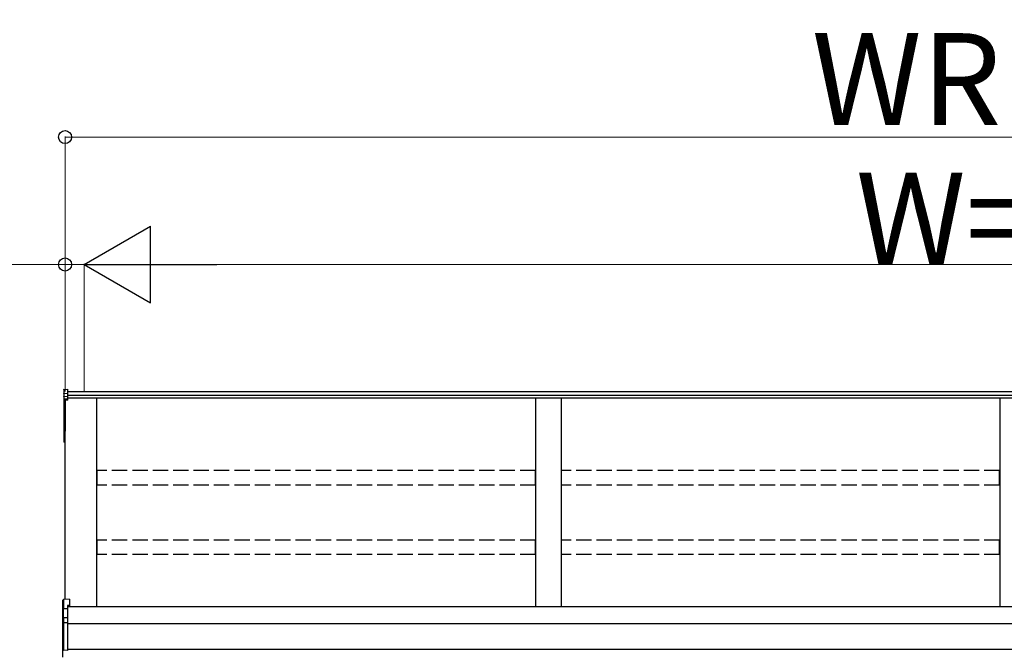
# Model space of a CAD drawing. Extents: x 0 to 15840, y 0 to 25654.
# Drawn here: x 2156 to 4086, y 3958 to 5195 of the extents above; entities that cross this region are included whole.
import ezdxf

# ---------------------------------------------------------------- set-up
doc = ezdxf.new("R2010")
doc.units = 0
doc.linetypes.add('YHIDDEN_1', pattern=[4, 3, -1])
doc.layers.add('YKK_A1', color=4, linetype='CONTINUOUS', lineweight=30)
doc.layers.add('YKK_D', color=6, linetype='CONTINUOUS', lineweight=13)
doc.styles.get("Standard").update_dxf_attribs({"font": 'txt', "bigfont": 'BIGFONT'})

msp = doc.modelspace()

# ---------------------------------------------------------------- linework, layer by layer
at = {"layer": 'YKK_A1'}
for p, q in [((2242.1, 4468.9), (2242.1, 4461)), ((2242.1, 4461), (2242.1, 4455.2)), ((2243, 4469.9), (2250.1, 4470.3)), ((2243, 4461.9), (2243, 4469.9)), ((2243, 4461.9), (2250.1, 4462.3)), ((2243, 4456.1), (2243, 4461.9)), ((2250.1, 4462.3), (2250.1, 4470.3)), ((5933.6, 4464.9), (2250.1, 4464.9)), ((2250.1, 4456.5), (2250.1, 4462.3)), ((2242.1, 4455.2), (2242.1, 4449.4)), ((2242.1, 4449.4), (2242.1, 4387.1)), ((2243, 4456.1), (2250.1, 4456.5)), ((2243, 4450.4), (2243, 4456.1)), ((2250.1, 4450.7), (2243, 4450.4)), ((2243, 4449.2), (2250.1, 4449.6)), ((2243, 4386.9), (2243, 4449.2)), ((2250.1, 4448.6), (2244.6, 4448.3)), ((2244.6, 4057.5), (2244.6, 4448.3)), ((2244.6, 4448.3), (2244.6, 4397.4)), ((2244.6, 4448.3), (2244.6, 4387.8)), ((5933.6, 4457.9), (2250.1, 4457.9)), ((2250.1, 4450.7), (2250.1, 4456.5)), ((5933.6, 4452.7), (2250.1, 4452.7)), ((2250.1, 4449.6), (2250.1, 4450.7)), ((2250.1, 4448.6), (2250.1, 4449.6)), ((2307.1, 4042.9), (2307.1, 4452.7)), ((3167.1, 4452.7), (3167.1, 4042.9)), ((3217.1, 4452.7), (3217.1, 4042.9)), ((4077.1, 4452.7), (4077.1, 4042.9)), ((2242.1, 4387.1), (2242.1, 4367.3)), ((2244.6, 4386.8), (2243, 4386.9)), ((2244.6, 4386), (2243, 4386.1)), ((2243, 4367.3), (2243, 4386.1)), ((2242.1, 4367.3), (2243, 4367.3)), ((2244.6, 4367.1), (2243, 4367.3)), ((2244.6, 4366.1), (2243, 4366.3)), ((5959.6, 4042.9), (2249.6, 4042.9)), ((5937.1, 4009.5), (2249.6, 4009.5)), ((5937.1, 3959.5), (2249.6, 3959.5))]:
    msp.add_line(p, q, dxfattribs=at)
at = {"layer": 'YKK_A1', "linetype": 'YHIDDEN_1', "ltscale": 10}
for p, q in [((3166.6, 4310.6), (2307.6, 4310.6)), ((2307.6, 4281.8), (2307.6, 4310.6)), ((3166.6, 4281.8), (3166.6, 4310.6)), ((4076.6, 4310.6), (3217.6, 4310.6)), ((3217.6, 4281.8), (3217.6, 4310.6)), ((4076.6, 4281.8), (4076.6, 4310.6)), ((3166.6, 4281.8), (2307.6, 4281.8)), ((4076.6, 4281.8), (3217.6, 4281.8)), ((3166.6, 4174.2), (2307.6, 4174.2)), ((2307.6, 4145.5), (2307.6, 4174.2)), ((3166.6, 4145.5), (3166.6, 4174.2)), ((4076.6, 4174.2), (3217.6, 4174.2)), ((3217.6, 4145.5), (3217.6, 4174.2)), ((4076.6, 4145.5), (4076.6, 4174.2)), ((3166.6, 4145.5), (2307.6, 4145.5)), ((4076.6, 4145.5), (3217.6, 4145.5))]:
    msp.add_line(p, q, dxfattribs=at)
at = {"layer": 'YKK_A1', "linetype": 'Continuous'}
for p, q in [((2240.6, 4038.5), (2240.6, 4056.3)), ((2253.1, 4058.1), (2241.5, 4057.3)), ((2253.1, 4058.1), (2241.5, 4057.3)), ((2241.5, 4057.3), (2241.5, 4039.5)), ((2241.5, 4057.3), (2241.5, 4057.3)), ((2253.1, 4058.1), (2253.1, 4046.2)), ((2253.1, 4058.1), (2253.1, 4058.1)), ((2241, 4038.5), (2240.6, 4038.5)), ((2240.6, 4019.7), (2240.6, 4038.5)), ((2241, 4038.5), (2241, 4020.4)), ((2249.6, 4039), (2241.1, 4038.5)), ((2241.5, 4039.5), (2249.6, 4040)), ((2253.1, 4046.2), (2249.6, 4046)), ((2249.6, 4046), (2249.6, 4040)), ((2253.1, 4044.7), (2249.6, 4044.5)), ((2249.6, 4040), (2249.6, 4039)), ((2249.6, 4039), (2249.6, 4022.4)), ((2253.1, 4046.2), (2253.1, 4044.7)), ((2240.6, 4011.5), (2240.6, 4019.7)), ((2241.5, 4020.6), (2241.5, 4012.5)), ((2242.5, 4022.1), (2249.6, 4022.4)), ((2249.6, 4021.4), (2242.5, 4021.1)), ((2242.5, 4021.1), (2242.5, 4020.9)), ((2249.6, 4022.4), (2249.6, 4021.4)), ((2249.6, 4021.4), (2249.6, 4012.9)), ((2240.6, 3958.7), (2240.6, 4011.5)), ((2240.6, 4011.5), (2241.5, 4011.5)), ((2241.5, 4012.5), (2249.6, 4012.9)), ((2249.6, 4011.9), (2241.5, 4011.5)), ((2241.5, 4011.5), (2241.5, 3958.7)), ((2249.6, 4012.9), (2249.6, 4011.9)), ((2249.6, 4011.9), (2249.6, 3958.3)), ((2240.6, 3958.7), (2241.5, 3958.7)), ((2240.6, 3944.1), (2240.6, 3958.7)), ((2241.5, 3958.7), (2249.6, 3958.3)), ((2249.6, 3958.3), (2249.6, 3957.3))]:
    msp.add_line(p, q, dxfattribs=at)
at = {"layer": 'YKK_A1'}
for centre, radius, start, end in [((2243.1, 4449.4), 0.991, 93.0304, 179.5937), ((2242.8, 4450.7), 1.47, 240.6129, 278.4698), ((2249, 4449.8), 6.02, 174.4848, 185.5152), ((2243.1, 4387.1), 1, 180, 265.9471), ((2242.8, 4388.4), 1.47, 240.6129, 278.4698), ((2246.4, 4386.5), 3.41, 172.3876, 186.2738), ((2243.1, 4367.3), 1, 180, 265.831), ((2246.6, 4366.7), 3.67, 171.5127, 187.1489)]:
    msp.add_arc(centre, radius, start, end, dxfattribs=at)
at = {"layer": 'YKK_A1', "linetype": 'Continuous'}
for centre, radius, start, end in [((2241.6, 4056.3), 1, 94.0529, 180), ((2241.6, 4056.3), 0.991, 93.0299, 179.5942), ((2242.9, 4055.6), 17.1, 262.2094, 263.7797), ((2241.5, 4019.6), 0.948, 89.6301, 152.6421), ((2242.7, 4020.6), 1.53, 95.9612, 182.1594), ((2241.2, 4023.4), 2.88, 273.8649, 286.9396), ((2242.5, 4020.1), 0.943, 90.071, 150.131), ((2242.6, 4019.9), 1.01, 93.4142, 123.7362), ((2236.7, 4021.6), 5.88, 355.207, 4.793), ((2241.6, 4011.5), 0.991, 93.0303, 179.5938), ((2247.4, 4012), 5.88, 175.207, 184.793), ((2241.6, 3958.7), 0.974, 181.2802, 267.9327), ((2248.8, 3958.2), 7.27, 176.2469, 183.7531)]:
    msp.add_arc(centre, radius, start, end, dxfattribs=at)
at = {"layer": 'YKK_A1', "extrusion": (0, -7e-15, -1)}
msp.add_ellipse((2243.1, 4468.9), major_axis=(0, 1.02), ratio=0.984808, start_param=4.712389, end_param=6.222099, dxfattribs=at)
at = {"layer": 'YKK_A1', "extrusion": (0, 0, -1)}
for centre in [(2243.1, 4461), (2243.1, 4455.2)]:
    msp.add_ellipse(centre, major_axis=(-1, 0), ratio=0.91288, start_param=0, end_param=1.50971, dxfattribs=at)
at = {"layer": 'YKK_A1', "linetype": 'Continuous'}
for centre, major_axis, ratio, start_param, end_param in [((2241.6, 4038.6), (0.763, 0.703), 0.920019, 0.928528, 2.321663), ((2241.6, 4038.5), (-0.7, 0.718), 0.994621, 0.67834, 0.794914), ((2241.5, 4038.5), (-0.151, 0.485), 0.981495, 1.146488, 1.263063), ((2241.6, 4038.6), (0.06, 1), 0.523026, 0.233953, 1.627088), ((2241.6, 4019.6), (0.8, -0.652), 0.919538, 3.355563, 3.78431), ((2241, 4020.8), (1.5, 0.1), 0.175628, 5.04097, 6.27193)]:
    msp.add_ellipse(centre, major_axis=major_axis, ratio=ratio, start_param=start_param, end_param=end_param, dxfattribs=at)
at = {"layer": 'YKK_D'}
for p, q in [((2244.6, 4465.9), (2244.6, 4965.9)), ((2244.6, 4964.9), (5959.6, 4964.9)), ((2244.6, 4714.9), (1718.6, 4714.9)), ((2244.6, 4465.9), (2244.6, 4715.9)), ((2282.1, 4714.9), (2244.6, 4714.9)), ((2282.1, 4465.9), (2282.1, 4715.9)), ((2282.1, 4465.9), (2282.1, 4715.9)), ((2282.1, 4714.9), (2333.1, 4714.9)), ((2432.1, 4714.9), (5772.1, 4714.9))]:
    msp.add_line(p, q, dxfattribs=at)
at = {"layer": 'YKK_D', "lineweight": -2}
for p, q in [((2282.1, 4714.9), (2412, 4789.9)), ((2412, 4639.9), (2412, 4789.9)), ((2282.1, 4714.9), (2412, 4639.9)), ((2282.1, 4714.9), (2541.9, 4714.9))]:
    msp.add_line(p, q, dxfattribs=at)
at = {"layer": 'YKK_D', "linetype": 'ByBlock', "lineweight": -2}
for centre in [(2244.6, 4964.9), (2244.6, 4714.9)]:
    msp.add_circle(centre, 12.8, dxfattribs=at)

# ---------------------------------------------------------------- texts
at = {"layer": 'YKK_D'}
for s, p in [('WR(単体)', (3708.5, 4988.9)), ('W=P×n', (3794.9, 4714.9))]:
    msp.add_text(s, height=180, dxfattribs=at).set_placement(p)

doc.saveas('drawing.dxf')
